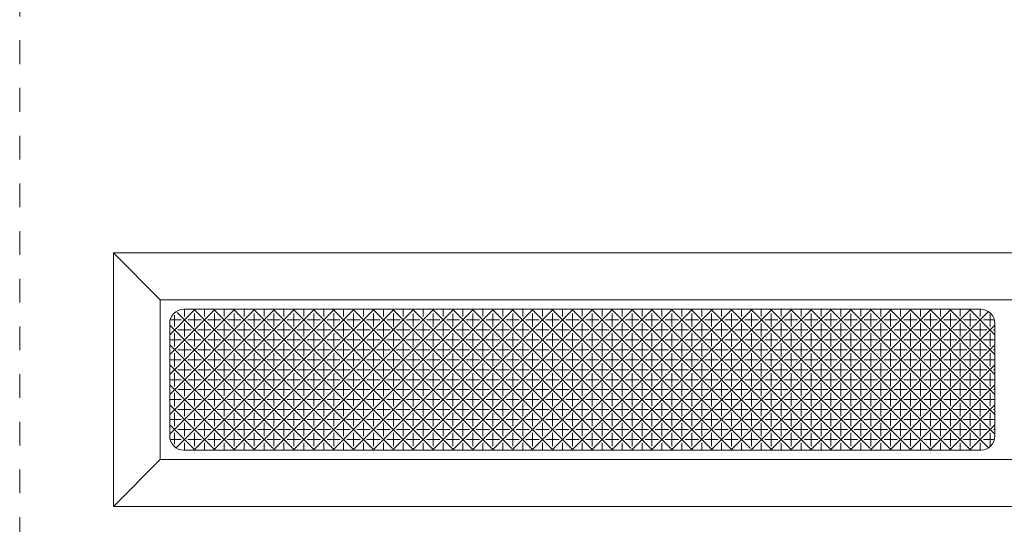
# Model space of a CAD drawing. Units: millimetres. Extents: x -5364 to 3347, y -5349 to 3518.
# Drawn here: x -328 to 722, y 35 to 572 of the extents above; entities that cross this region are included whole.
import ezdxf

# ---------------------------------------------------------------- set-up
doc = ezdxf.new("R2010")
doc.units = ezdxf.units.MM
doc.header["$LTSCALE"] = 30
doc.linetypes.add('JWW_DASHED1', pattern=[1.693333, 0.846667, -0.846667])
for name, color, linetype in [('2-0_通り芯', 7, 'Continuous'), ('2-2_蓋', 7, 'Continuous'), ('2-F', 7, 'Continuous')]:
    doc.layers.add(name, color=color, linetype=linetype)

msp = doc.modelspace()

# ---------------------------------------------------------------- linework, layer by layer
at = {"layer": '2-0_通り芯', "color": 3, "linetype": 'JWW_DASHED1', "lineweight": 9}
msp.add_line((-328.4, -186.1), (-328.4, 2813.9), dxfattribs=at)
at = {"layer": '2-2_蓋', "color": 3, "linetype": 'Continuous', "lineweight": 9}
for p, q in [((-228.4, 53.9), (-228.4, 323.9)), ((-178.4, 273.9), (-228.4, 323.9)), ((2571.6, 323.9), (-228.4, 323.9)), ((-178.4, 103.9), (-178.4, 273.9)), ((2521.6, 273.9), (-178.4, 273.9)), ((-153.4, 263.9), (696.6, 263.9)), ((-168.4, 248.9), (-168.4, 128.9)), ((711.6, 248.9), (711.6, 128.9)), ((-153.4, 113.9), (696.6, 113.9)), ((-228.4, 53.9), (-178.4, 103.9)), ((2521.6, 103.9), (-178.4, 103.9)), ((2571.6, 53.9), (-228.4, 53.9))]:
    msp.add_line(p, q, dxfattribs=at)
for centre, start, end in [((-153.4, 248.9), 90, 180), ((696.6, 248.9), 0, 90), ((-153.4, 128.9), 180, 270), ((696.6, 128.9), 270, 0)]:
    msp.add_arc(centre, 15, start, end, dxfattribs=at)
at = {"layer": '2-F', "color": 2, "linetype": 'Continuous', "lineweight": 9}
for p, q in [((-168.4, 130.8), (-35.2, 263.9)), ((-168.4, 173.2), (-77.7, 263.9)), ((-168.4, 152), (-56.4, 263.9)), ((-168.4, 194.4), (-98.9, 263.9)), ((-168.4, 215.6), (-120.1, 263.9)), ((-168.4, 236.8), (-141.3, 263.9)), ((-161.6, 116.4), (-14, 263.9)), ((-152.6, 256.1), (-152.6, 263.8)), ((-142.8, 113.9), (7.2, 263.9)), ((7.2, 113.9), (-142.8, 263.9)), ((-131.4, 256.1), (-131.4, 263.9)), ((-121.6, 113.9), (28.4, 263.9)), ((28.4, 113.9), (-121.6, 263.9)), ((-110.2, 256.1), (-110.2, 263.9)), ((-100.4, 113.9), (49.6, 263.9)), ((49.6, 113.9), (-100.4, 263.9)), ((-89, 256.1), (-89, 263.9)), ((-79.2, 113.9), (70.8, 263.9)), ((69.2, 115.5), (-79.2, 263.9)), ((-67.8, 256.1), (-67.8, 263.9)), ((-57.9, 113.9), (92.1, 263.9)), ((92.1, 113.9), (-57.9, 263.9)), ((-46.6, 256.1), (-46.6, 263.9)), ((-36.7, 113.9), (113.3, 263.9)), ((113.3, 113.9), (-36.7, 263.9)), ((-25.4, 256.1), (-25.4, 263.9)), ((-15.5, 113.9), (134.5, 263.9)), ((134.5, 113.9), (-15.5, 263.9)), ((-4.2, 256.1), (-4.2, 263.9)), ((5.7, 113.9), (155.7, 263.9)), ((155.7, 113.9), (5.7, 263.9)), ((17.1, 256.1), (17.1, 263.9)), ((26.9, 113.9), (176.9, 263.9)), ((176.9, 113.9), (26.9, 263.9)), ((38.3, 256.1), (38.3, 263.9)), ((48.1, 113.9), (198.1, 263.9)), ((196.5, 115.5), (48.1, 263.9)), ((59.5, 256.1), (59.5, 263.9)), ((69.3, 113.9), (219.3, 263.9)), ((219.3, 113.9), (69.3, 263.9)), ((80.7, 256.1), (80.7, 263.9)), ((90.5, 113.9), (240.5, 263.9)), ((240.6, 113.9), (90.6, 263.9)), ((101.9, 256.1), (101.9, 263.9)), ((111.8, 113.9), (261.8, 263.9)), ((261.8, 113.9), (111.8, 263.9)), ((123.1, 256.1), (123.1, 263.9)), ((133, 113.9), (283, 263.9)), ((283, 113.9), (133, 263.9)), ((144.3, 256.1), (144.3, 263.9)), ((154.2, 113.9), (304.2, 263.9)), ((304.2, 113.9), (154.2, 263.9)), ((165.6, 256.1), (165.6, 263.9)), ((175.4, 113.9), (325.4, 263.9)), ((323.8, 115.5), (175.4, 263.9)), ((186.8, 256.1), (186.8, 263.9)), ((196.6, 113.9), (346.6, 263.9)), ((346.6, 113.9), (196.6, 263.9)), ((208, 256.1), (208, 263.9)), ((217.8, 113.9), (367.8, 263.9)), ((367.8, 113.9), (217.8, 263.9)), ((229.2, 256.1), (229.2, 263.9)), ((239, 113.9), (389, 263.9)), ((389, 113.9), (239, 263.9)), ((250.4, 256.1), (250.4, 263.9)), ((260.3, 113.9), (410.3, 263.9)), ((410.3, 113.9), (260.3, 263.9)), ((271.6, 256.1), (271.6, 263.9)), ((281.5, 113.9), (431.5, 263.9)), ((431.5, 113.9), (281.5, 263.9)), ((292.8, 256.1), (292.8, 263.9)), ((302.7, 113.9), (452.7, 263.9)), ((451.1, 115.5), (302.7, 263.9)), ((314, 256.1), (314, 263.9)), ((323.9, 113.9), (473.9, 263.9)), ((473.9, 113.9), (323.9, 263.9)), ((335.3, 256.1), (335.3, 263.9)), ((345.1, 113.9), (495.1, 263.9)), ((495.1, 113.9), (345.1, 263.9)), ((356.5, 256.1), (356.5, 263.9)), ((366.3, 113.9), (516.3, 263.9)), ((516.3, 113.9), (366.3, 263.9)), ((377.7, 256.1), (377.7, 263.9)), ((387.5, 113.9), (537.5, 263.9)), ((537.5, 113.9), (387.5, 263.9)), ((398.9, 256.1), (398.9, 263.9)), ((408.8, 113.9), (558.8, 263.9)), ((558.8, 113.9), (408.8, 263.9)), ((420.1, 256.1), (420.1, 263.9)), ((430, 113.9), (580, 263.9)), ((578.4, 115.5), (430, 263.9)), ((441.3, 256.1), (441.3, 263.9)), ((601.2, 113.9), (451.2, 263.9)), ((451.2, 113.9), (601.2, 263.9)), ((462.5, 256.1), (462.5, 263.9)), ((622.4, 113.9), (472.4, 263.9)), ((622.4, 263.9), (472.4, 113.9)), ((483.8, 256.1), (483.8, 263.9)), ((493.6, 113.9), (643.6, 263.9)), ((643.6, 113.9), (493.6, 263.9)), ((505, 256.1), (505, 263.9)), ((664.8, 113.9), (514.8, 263.9)), ((514.8, 113.9), (664.8, 263.9)), ((526.2, 256.1), (526.2, 263.9)), ((686, 113.9), (536, 263.9)), ((536, 113.9), (686, 263.9)), ((547.4, 256.1), (547.4, 263.9)), ((704.8, 116.4), (557.2, 263.9)), ((568.6, 256.1), (568.6, 263.9)), ((711.6, 130.8), (578.5, 263.9)), ((589.8, 256.1), (589.8, 263.9)), ((711.6, 152), (599.7, 263.9)), ((611, 256.1), (611, 263.9)), ((711.6, 173.2), (620.9, 263.9)), ((632.2, 256.1), (632.2, 263.9)), ((711.6, 194.4), (642.1, 263.9)), ((653.5, 256.1), (653.5, 263.9)), ((711.6, 215.6), (663.3, 263.9)), ((674.7, 256.1), (674.7, 263.9)), ((711.6, 236.8), (684.5, 263.9)), ((695.9, 256.1), (695.9, 263.9)), ((-156.2, 252.6), (-167.9, 252.6)), ((-163.3, 245.5), (-163.3, 257.7)), ((-14, 113.9), (-160.6, 260.5)), ((-135, 252.6), (-149.1, 252.6)), ((-142, 245.5), (-142, 259.6)), ((-113.8, 252.6), (-127.9, 252.6)), ((-120.8, 245.5), (-120.8, 259.6)), ((-92.5, 252.6), (-106.7, 252.6)), ((-99.6, 245.5), (-99.6, 259.6)), ((-71.3, 252.6), (-85.5, 252.6)), ((-78.4, 245.5), (-78.4, 259.6)), ((-50.1, 252.6), (-64.3, 252.6)), ((-57.2, 245.5), (-57.2, 259.6)), ((-28.9, 252.6), (-43, 252.6)), ((-36, 245.5), (-36, 259.6)), ((-7.7, 252.6), (-21.8, 252.6)), ((-14.8, 245.5), (-14.8, 259.6)), ((13.5, 252.6), (-0.6, 252.6)), ((6.5, 245.5), (6.5, 259.6)), ((34.7, 252.6), (20.6, 252.6)), ((27.7, 245.5), (27.7, 259.6)), ((56, 252.6), (41.8, 252.6)), ((48.9, 245.5), (48.9, 259.6)), ((77.2, 252.6), (63, 252.6)), ((70.1, 245.5), (70.1, 259.6)), ((98.4, 252.6), (84.2, 252.6)), ((91.3, 245.5), (91.3, 259.6)), ((119.6, 252.6), (105.5, 252.6)), ((112.5, 245.5), (112.5, 259.6)), ((140.8, 252.6), (126.7, 252.6)), ((133.7, 245.5), (133.7, 259.6)), ((162, 252.6), (147.9, 252.6)), ((154.9, 245.5), (154.9, 259.6)), ((183.2, 252.6), (169.1, 252.6)), ((176.2, 245.5), (176.2, 259.6)), ((204.4, 252.6), (190.3, 252.6)), ((197.4, 245.5), (197.4, 259.6)), ((225.7, 252.6), (211.5, 252.6)), ((218.6, 245.5), (218.6, 259.6)), ((246.9, 252.6), (232.7, 252.6)), ((239.8, 245.5), (239.8, 259.6)), ((268.1, 252.6), (253.9, 252.6)), ((261, 245.5), (261, 259.6)), ((289.3, 252.6), (275.2, 252.6)), ((282.2, 245.5), (282.2, 259.6)), ((310.5, 252.6), (296.4, 252.6)), ((303.4, 245.5), (303.4, 259.6)), ((331.7, 252.6), (317.6, 252.6)), ((324.7, 245.5), (324.7, 259.6)), ((352.9, 252.6), (338.8, 252.6)), ((345.9, 245.5), (345.9, 259.6)), ((374.2, 252.6), (360, 252.6)), ((367.1, 245.5), (367.1, 259.6)), ((395.4, 252.6), (381.2, 252.6)), ((388.3, 245.5), (388.3, 259.6)), ((416.6, 252.6), (402.4, 252.6)), ((409.5, 245.5), (409.5, 259.6)), ((437.8, 252.6), (423.6, 252.6)), ((430.7, 245.5), (430.7, 259.6)), ((459, 252.6), (444.9, 252.6)), ((451.9, 245.5), (451.9, 259.6)), ((480.2, 252.6), (466.1, 252.6)), ((473.1, 245.5), (473.1, 259.6)), ((501.4, 252.6), (487.3, 252.6)), ((494.4, 245.5), (494.4, 259.6)), ((522.6, 252.6), (508.5, 252.6)), ((515.6, 245.5), (515.6, 259.6)), ((543.9, 252.6), (529.7, 252.6)), ((536.8, 245.5), (536.8, 259.6)), ((565.1, 252.6), (550.9, 252.6)), ((704.8, 261.5), (557.2, 113.9)), ((558, 245.5), (558, 259.6)), ((586.3, 252.6), (572.1, 252.6)), ((579.2, 245.5), (579.2, 259.6)), ((607.5, 252.6), (593.4, 252.6)), ((600.4, 245.5), (600.4, 259.6)), ((628.7, 252.6), (614.6, 252.6)), ((621.6, 245.5), (621.6, 259.6)), ((649.9, 252.6), (635.8, 252.6)), ((642.9, 245.5), (642.9, 259.6)), ((671.1, 252.6), (657, 252.6)), ((664.1, 245.5), (664.1, 259.6)), ((692.4, 252.6), (678.2, 252.6)), ((685.3, 245.5), (685.3, 259.6)), ((711.2, 252.6), (699.4, 252.6)), ((706.5, 245.5), (706.5, 259.6)), ((-35.2, 113.9), (-168.4, 247.1)), ((-145.6, 242), (-159.7, 242)), ((-152.6, 234.9), (-152.6, 249)), ((-124.4, 242), (-138.5, 242)), ((-131.4, 234.9), (-131.4, 249)), ((-103.1, 242), (-117.3, 242)), ((-110.2, 234.9), (-110.2, 249)), ((-81.9, 242), (-96.1, 242)), ((-89, 234.9), (-89, 249)), ((-60.7, 242), (-74.9, 242)), ((-67.8, 234.9), (-67.8, 249)), ((-39.5, 242), (-53.6, 242)), ((-46.6, 234.9), (-46.6, 249)), ((-18.3, 242), (-32.4, 242)), ((-25.4, 234.9), (-25.4, 249)), ((2.9, 242), (-11.2, 242)), ((-4.2, 234.9), (-4.2, 249)), ((24.1, 242), (10, 242)), ((17.1, 234.9), (17.1, 249)), ((45.3, 242), (31.2, 242)), ((38.3, 234.9), (38.3, 249)), ((66.6, 242), (52.4, 242)), ((59.5, 234.9), (59.5, 249)), ((87.8, 242), (73.6, 242)), ((80.7, 234.9), (80.7, 249)), ((109, 242), (94.8, 242)), ((101.9, 234.9), (101.9, 249)), ((130.2, 242), (116.1, 242)), ((123.1, 234.9), (123.1, 249)), ((151.4, 242), (137.3, 242)), ((144.3, 234.9), (144.3, 249)), ((172.6, 242), (158.5, 242)), ((165.6, 234.9), (165.6, 249)), ((193.8, 242), (179.7, 242)), ((186.8, 234.9), (186.8, 249)), ((215.1, 242), (200.9, 242)), ((208, 234.9), (208, 249)), ((236.3, 242), (222.1, 242)), ((229.2, 234.9), (229.2, 249)), ((257.5, 242), (243.3, 242)), ((250.4, 234.9), (250.4, 249)), ((278.7, 242), (264.6, 242)), ((271.6, 234.9), (271.6, 249)), ((299.9, 242), (285.8, 242)), ((292.8, 234.9), (292.8, 249)), ((321.1, 242), (307, 242)), ((314, 234.9), (314, 249)), ((342.3, 242), (328.2, 242)), ((335.3, 234.9), (335.3, 249)), ((363.5, 242), (349.4, 242)), ((356.5, 234.9), (356.5, 249)), ((384.8, 242), (370.6, 242)), ((377.7, 234.9), (377.7, 249)), ((406, 242), (391.8, 242)), ((398.9, 234.9), (398.9, 249)), ((427.2, 242), (413, 242)), ((420.1, 234.9), (420.1, 249)), ((448.4, 242), (434.3, 242)), ((441.3, 234.9), (441.3, 249)), ((469.6, 242), (455.5, 242)), ((462.5, 234.9), (462.5, 249)), ((490.8, 242), (476.7, 242)), ((483.8, 234.9), (483.8, 249)), ((512, 242), (497.9, 242)), ((505, 234.9), (505, 249)), ((533.3, 242), (519.1, 242)), ((526.2, 234.9), (526.2, 249)), ((554.5, 242), (540.3, 242)), ((547.4, 234.9), (547.4, 249)), ((575.7, 242), (561.5, 242)), ((568.6, 234.9), (568.6, 249)), ((578.5, 113.9), (711.6, 247.1)), ((596.9, 242), (582.7, 242)), ((589.8, 234.9), (589.8, 249)), ((618.1, 242), (604, 242)), ((611, 234.9), (611, 249)), ((639.3, 242), (625.2, 242)), ((632.2, 234.9), (632.2, 249)), ((660.5, 242), (646.4, 242)), ((653.5, 234.9), (653.5, 249)), ((681.7, 242), (667.6, 242)), ((674.7, 234.9), (674.7, 249)), ((703, 242), (688.8, 242)), ((695.9, 234.9), (695.9, 249)), ((711.6, 242), (710, 242)), ((-156.2, 231.3), (-168.4, 231.3)), ((-163.3, 224.3), (-163.3, 238.4)), ((-135, 231.3), (-149.1, 231.3)), ((-142, 224.3), (-142, 238.4)), ((-113.8, 231.3), (-127.9, 231.3)), ((-120.8, 224.3), (-120.8, 238.4)), ((-92.5, 231.3), (-106.7, 231.3)), ((-99.6, 224.3), (-99.6, 238.4)), ((-71.3, 231.3), (-85.5, 231.3)), ((-78.4, 224.3), (-78.4, 238.4)), ((-50.1, 231.3), (-64.3, 231.3)), ((-57.2, 224.3), (-57.2, 238.4)), ((-28.9, 231.3), (-43, 231.3)), ((-36, 224.3), (-36, 238.4)), ((-7.7, 231.3), (-21.8, 231.3)), ((-14.8, 224.3), (-14.8, 238.4)), ((13.5, 231.3), (-0.6, 231.3)), ((6.5, 224.3), (6.5, 238.4)), ((34.7, 231.3), (20.6, 231.3)), ((27.7, 224.3), (27.7, 238.4)), ((56, 231.3), (41.8, 231.3)), ((48.9, 224.3), (48.9, 238.4)), ((77.2, 231.3), (63, 231.3)), ((70.1, 224.3), (70.1, 238.4)), ((98.4, 231.3), (84.2, 231.3)), ((91.3, 224.3), (91.3, 238.4)), ((119.6, 231.3), (105.5, 231.3)), ((112.5, 224.3), (112.5, 238.4)), ((140.8, 231.3), (126.7, 231.3)), ((133.7, 224.3), (133.7, 238.4)), ((162, 231.3), (147.9, 231.3)), ((154.9, 224.3), (154.9, 238.4)), ((183.2, 231.3), (169.1, 231.3)), ((176.2, 224.3), (176.2, 238.4)), ((204.4, 231.3), (190.3, 231.3)), ((197.4, 224.3), (197.4, 238.4)), ((225.7, 231.3), (211.5, 231.3)), ((218.6, 224.3), (218.6, 238.4)), ((246.9, 231.3), (232.7, 231.3)), ((239.8, 224.3), (239.8, 238.4)), ((268.1, 231.3), (253.9, 231.3)), ((261, 224.3), (261, 238.4)), ((289.3, 231.3), (275.2, 231.3)), ((282.2, 224.3), (282.2, 238.4)), ((310.5, 231.3), (296.4, 231.3)), ((303.4, 224.3), (303.4, 238.4)), ((331.7, 231.3), (317.6, 231.3)), ((324.7, 224.3), (324.7, 238.4)), ((352.9, 231.3), (338.8, 231.3)), ((345.9, 224.3), (345.9, 238.4)), ((374.2, 231.3), (360, 231.3)), ((367.1, 224.3), (367.1, 238.4)), ((395.4, 231.3), (381.2, 231.3)), ((388.3, 224.3), (388.3, 238.4)), ((416.6, 231.3), (402.4, 231.3)), ((409.5, 224.3), (409.5, 238.4)), ((437.8, 231.3), (423.6, 231.3)), ((430.7, 224.3), (430.7, 238.4)), ((459, 231.3), (444.9, 231.3)), ((451.9, 224.3), (451.9, 238.4)), ((480.2, 231.3), (466.1, 231.3)), ((473.1, 224.3), (473.1, 238.4)), ((501.4, 231.3), (487.3, 231.3)), ((494.4, 224.3), (494.4, 238.4)), ((522.6, 231.3), (508.5, 231.3)), ((515.6, 224.3), (515.6, 238.4)), ((543.9, 231.3), (529.7, 231.3)), ((536.8, 224.3), (536.8, 238.4)), ((565.1, 231.3), (550.9, 231.3)), ((558, 224.3), (558, 238.4)), ((586.3, 231.3), (572.1, 231.3)), ((579.2, 224.3), (579.2, 238.4)), ((607.5, 231.3), (593.4, 231.3)), ((600.4, 224.3), (600.4, 238.4)), ((628.7, 231.3), (614.6, 231.3)), ((621.6, 224.3), (621.6, 238.4)), ((649.9, 231.3), (635.8, 231.3)), ((642.9, 224.3), (642.9, 238.4)), ((671.1, 231.3), (657, 231.3)), ((664.1, 224.3), (664.1, 238.4)), ((692.4, 231.3), (678.2, 231.3)), ((685.3, 224.3), (685.3, 238.4)), ((711.6, 231.3), (699.4, 231.3)), ((706.5, 224.3), (706.5, 238.4)), ((-58, 115.5), (-168.4, 225.9)), ((-145.6, 220.7), (-159.7, 220.7)), ((-152.6, 213.7), (-152.6, 227.8)), ((-124.4, 220.7), (-138.5, 220.7)), ((-131.4, 213.7), (-131.4, 227.8)), ((-103.1, 220.7), (-117.3, 220.7)), ((-110.2, 213.7), (-110.2, 227.8)), ((-81.9, 220.7), (-96.1, 220.7)), ((-89, 213.7), (-89, 227.8)), ((-60.7, 220.7), (-74.9, 220.7)), ((-67.8, 213.7), (-67.8, 227.8)), ((-39.5, 220.7), (-53.6, 220.7)), ((-46.6, 213.7), (-46.6, 227.8)), ((-18.3, 220.7), (-32.4, 220.7)), ((-25.4, 213.7), (-25.4, 227.8)), ((2.9, 220.7), (-11.2, 220.7)), ((-4.2, 213.7), (-4.2, 227.8)), ((24.1, 220.7), (10, 220.7)), ((17.1, 213.7), (17.1, 227.8)), ((45.3, 220.7), (31.2, 220.7)), ((38.3, 213.7), (38.3, 227.8)), ((66.6, 220.7), (52.4, 220.7)), ((59.5, 213.7), (59.5, 227.8)), ((87.8, 220.7), (73.6, 220.7)), ((80.7, 213.7), (80.7, 227.8)), ((109, 220.7), (94.8, 220.7)), ((101.9, 213.7), (101.9, 227.8)), ((130.2, 220.7), (116.1, 220.7)), ((123.1, 213.7), (123.1, 227.8)), ((151.4, 220.7), (137.3, 220.7)), ((144.3, 213.7), (144.3, 227.8)), ((172.6, 220.7), (158.5, 220.7)), ((165.6, 213.7), (165.6, 227.8)), ((193.8, 220.7), (179.7, 220.7)), ((186.8, 213.7), (186.8, 227.8)), ((215.1, 220.7), (200.9, 220.7)), ((208, 213.7), (208, 227.8)), ((236.3, 220.7), (222.1, 220.7)), ((229.2, 213.7), (229.2, 227.8)), ((257.5, 220.7), (243.3, 220.7)), ((250.4, 213.7), (250.4, 227.8)), ((278.7, 220.7), (264.6, 220.7)), ((271.6, 213.7), (271.6, 227.8)), ((299.9, 220.7), (285.8, 220.7)), ((292.8, 213.7), (292.8, 227.8)), ((321.1, 220.7), (307, 220.7)), ((314, 213.7), (314, 227.8)), ((342.3, 220.7), (328.2, 220.7)), ((335.3, 213.7), (335.3, 227.8)), ((363.5, 220.7), (349.4, 220.7)), ((356.5, 213.7), (356.5, 227.8)), ((384.8, 220.7), (370.6, 220.7)), ((377.7, 213.7), (377.7, 227.8)), ((406, 220.7), (391.8, 220.7)), ((398.9, 213.7), (398.9, 227.8)), ((427.2, 220.7), (413, 220.7)), ((420.1, 213.7), (420.1, 227.8)), ((448.4, 220.7), (434.3, 220.7)), ((441.3, 213.7), (441.3, 227.8)), ((469.6, 220.7), (455.5, 220.7)), ((462.5, 213.7), (462.5, 227.8)), ((490.8, 220.7), (476.7, 220.7)), ((483.8, 213.7), (483.8, 227.8)), ((512, 220.7), (497.9, 220.7)), ((505, 213.7), (505, 227.8)), ((533.3, 220.7), (519.1, 220.7)), ((526.2, 213.7), (526.2, 227.8)), ((554.5, 220.7), (540.3, 220.7)), ((547.4, 213.7), (547.4, 227.8)), ((575.7, 220.7), (561.5, 220.7)), ((568.6, 213.7), (568.6, 227.8)), ((596.9, 220.7), (582.7, 220.7)), ((589.8, 213.7), (589.8, 227.8)), ((599.7, 113.9), (711.6, 225.9)), ((618.1, 220.7), (604, 220.7)), ((611, 213.7), (611, 227.8)), ((639.3, 220.7), (625.2, 220.7)), ((632.2, 213.7), (632.2, 227.8)), ((660.5, 220.7), (646.4, 220.7)), ((653.5, 213.7), (653.5, 227.8)), ((681.7, 220.7), (667.6, 220.7)), ((674.7, 213.7), (674.7, 227.8)), ((703, 220.7), (688.8, 220.7)), ((695.9, 213.7), (695.9, 227.8)), ((711.6, 220.7), (710, 220.7)), ((-156.2, 210.1), (-168.4, 210.1)), ((-163.3, 203.1), (-163.3, 217.2)), ((-135, 210.1), (-149.1, 210.1)), ((-142, 203.1), (-142, 217.2)), ((-113.8, 210.1), (-127.9, 210.1)), ((-120.8, 203.1), (-120.8, 217.2)), ((-92.5, 210.1), (-106.7, 210.1)), ((-99.6, 203.1), (-99.6, 217.2)), ((-71.3, 210.1), (-85.5, 210.1)), ((-78.4, 203.1), (-78.4, 217.2)), ((-50.1, 210.1), (-64.3, 210.1)), ((-57.2, 203.1), (-57.2, 217.2)), ((-28.9, 210.1), (-43, 210.1)), ((-36, 203.1), (-36, 217.2)), ((-7.7, 210.1), (-21.8, 210.1)), ((-14.8, 203.1), (-14.8, 217.2)), ((13.5, 210.1), (-0.6, 210.1)), ((6.5, 203.1), (6.5, 217.2)), ((34.7, 210.1), (20.6, 210.1)), ((27.7, 203.1), (27.7, 217.2)), ((56, 210.1), (41.8, 210.1)), ((48.9, 203.1), (48.9, 217.2)), ((77.2, 210.1), (63, 210.1)), ((70.1, 203.1), (70.1, 217.2)), ((98.4, 210.1), (84.2, 210.1)), ((91.3, 203.1), (91.3, 217.2)), ((119.6, 210.1), (105.5, 210.1)), ((112.5, 203.1), (112.5, 217.2)), ((140.8, 210.1), (126.7, 210.1)), ((133.7, 203.1), (133.7, 217.2)), ((162, 210.1), (147.9, 210.1)), ((154.9, 203.1), (154.9, 217.2)), ((183.2, 210.1), (169.1, 210.1)), ((176.2, 203.1), (176.2, 217.2)), ((204.4, 210.1), (190.3, 210.1)), ((197.4, 203.1), (197.4, 217.2)), ((225.7, 210.1), (211.5, 210.1)), ((218.6, 203.1), (218.6, 217.2)), ((246.9, 210.1), (232.7, 210.1)), ((239.8, 203.1), (239.8, 217.2)), ((268.1, 210.1), (253.9, 210.1)), ((261, 203.1), (261, 217.2)), ((289.3, 210.1), (275.2, 210.1)), ((282.2, 203.1), (282.2, 217.2)), ((310.5, 210.1), (296.4, 210.1)), ((303.4, 203.1), (303.4, 217.2)), ((331.7, 210.1), (317.6, 210.1)), ((324.7, 203.1), (324.7, 217.2)), ((352.9, 210.1), (338.8, 210.1)), ((345.9, 203.1), (345.9, 217.2)), ((374.2, 210.1), (360, 210.1)), ((367.1, 203.1), (367.1, 217.2)), ((395.4, 210.1), (381.2, 210.1)), ((388.3, 203.1), (388.3, 217.2)), ((416.6, 210.1), (402.4, 210.1)), ((409.5, 203.1), (409.5, 217.2)), ((437.8, 210.1), (423.6, 210.1)), ((430.7, 203.1), (430.7, 217.2)), ((459, 210.1), (444.9, 210.1)), ((451.9, 203.1), (451.9, 217.2)), ((480.2, 210.1), (466.1, 210.1)), ((473.1, 203.1), (473.1, 217.2)), ((501.4, 210.1), (487.3, 210.1)), ((494.4, 203.1), (494.4, 217.2)), ((522.6, 210.1), (508.5, 210.1)), ((515.6, 203.1), (515.6, 217.2)), ((543.9, 210.1), (529.7, 210.1)), ((536.8, 203.1), (536.8, 217.2)), ((565.1, 210.1), (550.9, 210.1)), ((558, 203.1), (558, 217.2)), ((586.3, 210.1), (572.1, 210.1)), ((579.2, 203.1), (579.2, 217.2)), ((607.5, 210.1), (593.4, 210.1)), ((600.4, 203.1), (600.4, 217.2)), ((628.7, 210.1), (614.6, 210.1)), ((621.6, 203.1), (621.6, 217.2)), ((649.9, 210.1), (635.8, 210.1)), ((642.9, 203.1), (642.9, 217.2)), ((671.1, 210.1), (657, 210.1)), ((664.1, 203.1), (664.1, 217.2)), ((692.4, 210.1), (678.2, 210.1)), ((685.3, 203.1), (685.3, 217.2)), ((711.6, 210.1), (699.4, 210.1)), ((706.5, 203.1), (706.5, 217.2)), ((-77.6, 113.9), (-168.4, 204.7)), ((-145.6, 199.5), (-159.7, 199.5)), ((-152.6, 192.5), (-152.6, 206.6)), ((-124.4, 199.5), (-138.5, 199.5)), ((-131.4, 192.5), (-131.4, 206.6)), ((-103.1, 199.5), (-117.3, 199.5)), ((-110.2, 192.5), (-110.2, 206.6)), ((-81.9, 199.5), (-96.1, 199.5)), ((-89, 192.5), (-89, 206.6)), ((-60.7, 199.5), (-74.9, 199.5)), ((-67.8, 192.5), (-67.8, 206.6)), ((-39.5, 199.5), (-53.6, 199.5)), ((-46.6, 192.5), (-46.6, 206.6)), ((-18.3, 199.5), (-32.4, 199.5)), ((-25.4, 192.5), (-25.4, 206.6)), ((2.9, 199.5), (-11.2, 199.5)), ((-4.2, 192.5), (-4.2, 206.6)), ((24.1, 199.5), (10, 199.5)), ((17.1, 192.5), (17.1, 206.6)), ((45.3, 199.5), (31.2, 199.5)), ((38.3, 192.5), (38.3, 206.6)), ((66.6, 199.5), (52.4, 199.5)), ((59.5, 192.5), (59.5, 206.6)), ((87.8, 199.5), (73.6, 199.5)), ((80.7, 192.5), (80.7, 206.6)), ((109, 199.5), (94.8, 199.5)), ((101.9, 192.5), (101.9, 206.6)), ((130.2, 199.5), (116.1, 199.5)), ((123.1, 192.5), (123.1, 206.6)), ((151.4, 199.5), (137.3, 199.5)), ((144.3, 192.5), (144.3, 206.6)), ((172.6, 199.5), (158.5, 199.5)), ((165.6, 192.5), (165.6, 206.6)), ((193.8, 199.5), (179.7, 199.5)), ((186.8, 192.5), (186.8, 206.6)), ((215.1, 199.5), (200.9, 199.5)), ((208, 192.5), (208, 206.6)), ((236.3, 199.5), (222.1, 199.5)), ((229.2, 192.5), (229.2, 206.6)), ((257.5, 199.5), (243.3, 199.5)), ((250.4, 192.5), (250.4, 206.6)), ((278.7, 199.5), (264.6, 199.5)), ((271.6, 192.5), (271.6, 206.6)), ((299.9, 199.5), (285.8, 199.5)), ((292.8, 192.5), (292.8, 206.6)), ((321.1, 199.5), (307, 199.5)), ((314, 192.5), (314, 206.6)), ((342.3, 199.5), (328.2, 199.5)), ((335.3, 192.5), (335.3, 206.6)), ((363.5, 199.5), (349.4, 199.5)), ((356.5, 192.5), (356.5, 206.6)), ((384.8, 199.5), (370.6, 199.5)), ((377.7, 192.5), (377.7, 206.6)), ((406, 199.5), (391.8, 199.5)), ((398.9, 192.5), (398.9, 206.6)), ((427.2, 199.5), (413, 199.5)), ((420.1, 192.5), (420.1, 206.6)), ((448.4, 199.5), (434.3, 199.5)), ((441.3, 192.5), (441.3, 206.6)), ((469.6, 199.5), (455.5, 199.5)), ((462.5, 192.5), (462.5, 206.6)), ((490.8, 199.5), (476.7, 199.5)), ((483.8, 192.5), (483.8, 206.6)), ((512, 199.5), (497.9, 199.5)), ((505, 192.5), (505, 206.6)), ((533.3, 199.5), (519.1, 199.5)), ((526.2, 192.5), (526.2, 206.6)), ((554.5, 199.5), (540.3, 199.5)), ((547.4, 192.5), (547.4, 206.6)), ((575.7, 199.5), (561.5, 199.5)), ((568.6, 192.5), (568.6, 206.6)), ((596.9, 199.5), (582.7, 199.5)), ((589.8, 192.5), (589.8, 206.6)), ((618.1, 199.5), (604, 199.5)), ((611, 192.5), (611, 206.6)), ((711.6, 204.7), (620.9, 113.9)), ((639.3, 199.5), (625.2, 199.5)), ((632.2, 192.5), (632.2, 206.6)), ((660.5, 199.5), (646.4, 199.5)), ((653.5, 192.5), (653.5, 206.6)), ((681.7, 199.5), (667.6, 199.5)), ((674.7, 192.5), (674.7, 206.6)), ((703, 199.5), (688.8, 199.5)), ((695.9, 192.5), (695.9, 206.6)), ((711.6, 199.5), (710, 199.5)), ((-163.3, 181.8), (-163.3, 196)), ((-142, 181.8), (-142, 196)), ((-120.8, 181.8), (-120.8, 196)), ((-99.6, 181.8), (-99.6, 196)), ((-78.4, 181.8), (-78.4, 196)), ((-57.2, 181.8), (-57.2, 196)), ((-36, 181.8), (-36, 196)), ((-14.8, 181.8), (-14.8, 196)), ((6.5, 181.8), (6.5, 196)), ((27.7, 181.8), (27.7, 196)), ((48.9, 181.8), (48.9, 196)), ((70.1, 181.8), (70.1, 196)), ((91.3, 181.8), (91.3, 196)), ((112.5, 181.8), (112.5, 196)), ((133.7, 181.8), (133.7, 196)), ((154.9, 181.8), (154.9, 196)), ((176.2, 181.8), (176.2, 196)), ((197.4, 181.8), (197.4, 196)), ((218.6, 181.8), (218.6, 196)), ((239.8, 181.8), (239.8, 196)), ((261, 181.8), (261, 196)), ((282.2, 181.8), (282.2, 196)), ((303.4, 181.8), (303.4, 196)), ((324.7, 181.8), (324.7, 196)), ((345.9, 181.8), (345.9, 196)), ((367.1, 181.8), (367.1, 196)), ((388.3, 181.8), (388.3, 196)), ((409.5, 181.8), (409.5, 196)), ((430.7, 181.8), (430.7, 196)), ((451.9, 181.8), (451.9, 196)), ((473.1, 181.8), (473.1, 196)), ((494.4, 181.8), (494.4, 196)), ((515.6, 181.8), (515.6, 196)), ((536.8, 181.8), (536.8, 196)), ((558, 181.8), (558, 196)), ((579.2, 181.8), (579.2, 196)), ((600.4, 181.8), (600.4, 196)), ((621.6, 181.8), (621.6, 196)), ((642.9, 181.8), (642.9, 196)), ((664.1, 181.8), (664.1, 196)), ((685.3, 181.8), (685.3, 196)), ((706.5, 181.8), (706.5, 196)), ((-156.2, 188.9), (-168.4, 188.9)), ((-98.9, 113.9), (-168.4, 183.4)), ((-152.6, 185.4), (-152.6, 171.2)), ((-135, 188.9), (-149.1, 188.9)), ((-131.4, 185.4), (-131.4, 171.2)), ((-113.8, 188.9), (-127.9, 188.9)), ((-110.2, 185.4), (-110.2, 171.2)), ((-92.5, 188.9), (-106.7, 188.9)), ((-89, 185.4), (-89, 171.2)), ((-71.3, 188.9), (-85.5, 188.9)), ((-67.8, 185.4), (-67.8, 171.2)), ((-50.1, 188.9), (-64.3, 188.9)), ((-46.6, 185.4), (-46.6, 171.2)), ((-28.9, 188.9), (-43, 188.9)), ((-25.4, 185.4), (-25.4, 171.2)), ((-7.7, 188.9), (-21.8, 188.9)), ((-4.2, 185.4), (-4.2, 171.2)), ((13.5, 188.9), (-0.6, 188.9)), ((17.1, 185.4), (17.1, 171.2)), ((34.7, 188.9), (20.6, 188.9)), ((38.3, 185.4), (38.3, 171.2)), ((56, 188.9), (41.8, 188.9)), ((59.5, 185.4), (59.5, 171.2)), ((77.2, 188.9), (63, 188.9)), ((80.7, 185.4), (80.7, 171.2)), ((98.4, 188.9), (84.2, 188.9)), ((101.9, 185.4), (101.9, 171.2)), ((119.6, 188.9), (105.5, 188.9)), ((123.1, 185.4), (123.1, 171.2)), ((140.8, 188.9), (126.7, 188.9)), ((144.3, 185.4), (144.3, 171.2)), ((162, 188.9), (147.9, 188.9)), ((165.6, 185.4), (165.6, 171.2)), ((183.2, 188.9), (169.1, 188.9)), ((186.8, 185.4), (186.8, 171.2)), ((204.4, 188.9), (190.3, 188.9)), ((208, 185.4), (208, 171.2)), ((225.7, 188.9), (211.5, 188.9)), ((229.2, 185.4), (229.2, 171.2)), ((246.9, 188.9), (232.7, 188.9)), ((250.4, 185.4), (250.4, 171.2)), ((268.1, 188.9), (253.9, 188.9)), ((271.6, 185.4), (271.6, 171.2)), ((289.3, 188.9), (275.2, 188.9)), ((292.8, 185.4), (292.8, 171.2)), ((310.5, 188.9), (296.4, 188.9)), ((314, 185.4), (314, 171.2)), ((331.7, 188.9), (317.6, 188.9)), ((335.3, 185.4), (335.3, 171.2)), ((352.9, 188.9), (338.8, 188.9)), ((356.5, 185.4), (356.5, 171.2)), ((374.2, 188.9), (360, 188.9)), ((377.7, 185.4), (377.7, 171.2)), ((395.4, 188.9), (381.2, 188.9)), ((398.9, 185.4), (398.9, 171.2)), ((416.6, 188.9), (402.4, 188.9)), ((420.1, 185.4), (420.1, 171.2)), ((437.8, 188.9), (423.6, 188.9)), ((441.3, 185.4), (441.3, 171.2)), ((459, 188.9), (444.9, 188.9)), ((462.5, 185.4), (462.5, 171.2)), ((480.2, 188.9), (466.1, 188.9)), ((483.8, 185.4), (483.8, 171.2)), ((501.4, 188.9), (487.3, 188.9)), ((505, 185.4), (505, 171.2)), ((522.6, 188.9), (508.5, 188.9)), ((526.2, 185.4), (526.2, 171.2)), ((543.9, 188.9), (529.7, 188.9)), ((547.4, 185.4), (547.4, 171.2)), ((565.1, 188.9), (550.9, 188.9)), ((568.6, 185.4), (568.6, 171.2)), ((586.3, 188.9), (572.1, 188.9)), ((589.8, 185.4), (589.8, 171.2)), ((607.5, 188.9), (593.4, 188.9)), ((611, 185.4), (611, 171.2)), ((628.7, 188.9), (614.6, 188.9)), ((632.2, 185.4), (632.2, 171.2)), ((649.9, 188.9), (635.8, 188.9)), ((711.6, 183.4), (642.1, 113.9)), ((653.5, 185.4), (653.5, 171.2)), ((671.1, 188.9), (657, 188.9)), ((674.7, 185.4), (674.7, 171.2)), ((692.4, 188.9), (678.2, 188.9)), ((695.9, 185.4), (695.9, 171.2)), ((711.6, 188.9), (699.4, 188.9)), ((-163.3, 174.8), (-163.3, 160.6)), ((-145.6, 178.3), (-159.7, 178.3)), ((-142, 174.8), (-142, 160.6)), ((-124.4, 178.3), (-138.5, 178.3)), ((-120.8, 174.8), (-120.8, 160.6)), ((-103.1, 178.3), (-117.3, 178.3)), ((-99.6, 174.8), (-99.6, 160.6)), ((-81.9, 178.3), (-96.1, 178.3)), ((-78.4, 174.8), (-78.4, 160.6)), ((-60.7, 178.3), (-74.9, 178.3)), ((-57.2, 174.8), (-57.2, 160.6)), ((-39.5, 178.3), (-53.6, 178.3)), ((-36, 174.8), (-36, 160.6)), ((-18.3, 178.3), (-32.4, 178.3)), ((-14.8, 174.8), (-14.8, 160.6)), ((2.9, 178.3), (-11.2, 178.3)), ((6.5, 174.8), (6.5, 160.6)), ((24.1, 178.3), (10, 178.3)), ((27.7, 174.8), (27.7, 160.6)), ((45.3, 178.3), (31.2, 178.3)), ((48.9, 174.8), (48.9, 160.6)), ((66.6, 178.3), (52.4, 178.3)), ((70.1, 174.8), (70.1, 160.6)), ((87.8, 178.3), (73.6, 178.3)), ((91.3, 174.8), (91.3, 160.6)), ((109, 178.3), (94.8, 178.3)), ((112.5, 174.8), (112.5, 160.6)), ((130.2, 178.3), (116.1, 178.3)), ((133.7, 174.8), (133.7, 160.6)), ((151.4, 178.3), (137.3, 178.3)), ((154.9, 174.8), (154.9, 160.6)), ((172.6, 178.3), (158.5, 178.3)), ((176.2, 174.8), (176.2, 160.6)), ((193.8, 178.3), (179.7, 178.3)), ((197.4, 174.8), (197.4, 160.6)), ((215.1, 178.3), (200.9, 178.3)), ((218.6, 174.8), (218.6, 160.6)), ((236.3, 178.3), (222.1, 178.3)), ((239.8, 174.8), (239.8, 160.6)), ((257.5, 178.3), (243.3, 178.3)), ((261, 174.8), (261, 160.6)), ((278.7, 178.3), (264.6, 178.3)), ((282.2, 174.8), (282.2, 160.6)), ((299.9, 178.3), (285.8, 178.3)), ((303.4, 174.8), (303.4, 160.6)), ((321.1, 178.3), (307, 178.3)), ((324.7, 174.8), (324.7, 160.6)), ((342.3, 178.3), (328.2, 178.3)), ((345.9, 174.8), (345.9, 160.6)), ((363.5, 178.3), (349.4, 178.3)), ((367.1, 174.8), (367.1, 160.6)), ((384.8, 178.3), (370.6, 178.3)), ((388.3, 174.8), (388.3, 160.6)), ((406, 178.3), (391.8, 178.3)), ((409.5, 174.8), (409.5, 160.6)), ((427.2, 178.3), (413, 178.3)), ((430.7, 174.8), (430.7, 160.6)), ((448.4, 178.3), (434.3, 178.3)), ((451.9, 174.8), (451.9, 160.6)), ((469.6, 178.3), (455.5, 178.3)), ((473.1, 174.8), (473.1, 160.6)), ((490.8, 178.3), (476.7, 178.3)), ((494.4, 174.8), (494.4, 160.6)), ((512, 178.3), (497.9, 178.3)), ((515.6, 174.8), (515.6, 160.6)), ((533.3, 178.3), (519.1, 178.3)), ((536.8, 174.8), (536.8, 160.6)), ((554.5, 178.3), (540.3, 178.3)), ((558, 174.8), (558, 160.6)), ((575.7, 178.3), (561.5, 178.3)), ((579.2, 174.8), (579.2, 160.6)), ((596.9, 178.3), (582.7, 178.3)), ((600.4, 174.8), (600.4, 160.6)), ((618.1, 178.3), (604, 178.3)), ((621.6, 174.8), (621.6, 160.6)), ((639.3, 178.3), (625.2, 178.3)), ((642.9, 174.8), (642.9, 160.6)), ((660.5, 178.3), (646.4, 178.3)), ((664.1, 174.8), (664.1, 160.6)), ((681.7, 178.3), (667.6, 178.3)), ((685.3, 174.8), (685.3, 160.6)), ((703, 178.3), (688.8, 178.3)), ((706.5, 174.8), (706.5, 160.6)), ((711.6, 178.3), (710, 178.3)), ((-156.2, 167.7), (-168.4, 167.7)), ((-120.1, 113.9), (-168.4, 162.2)), ((-152.6, 164.2), (-152.6, 150)), ((-135, 167.7), (-149.1, 167.7)), ((-131.4, 164.2), (-131.4, 150)), ((-113.8, 167.7), (-127.9, 167.7)), ((-110.2, 164.2), (-110.2, 150)), ((-92.5, 167.7), (-106.7, 167.7)), ((-89, 164.2), (-89, 150)), ((-71.3, 167.7), (-85.5, 167.7)), ((-67.8, 164.2), (-67.8, 150)), ((-50.1, 167.7), (-64.3, 167.7)), ((-46.6, 164.2), (-46.6, 150)), ((-28.9, 167.7), (-43, 167.7)), ((-25.4, 164.2), (-25.4, 150)), ((-7.7, 167.7), (-21.8, 167.7)), ((-4.2, 164.2), (-4.2, 150)), ((13.5, 167.7), (-0.6, 167.7)), ((17.1, 164.2), (17.1, 150)), ((34.7, 167.7), (20.6, 167.7)), ((38.3, 164.2), (38.3, 150)), ((56, 167.7), (41.8, 167.7)), ((59.5, 164.2), (59.5, 150)), ((77.2, 167.7), (63, 167.7)), ((80.7, 164.2), (80.7, 150)), ((98.4, 167.7), (84.2, 167.7)), ((101.9, 164.2), (101.9, 150)), ((119.6, 167.7), (105.5, 167.7)), ((123.1, 164.2), (123.1, 150)), ((140.8, 167.7), (126.7, 167.7)), ((144.3, 164.2), (144.3, 150)), ((162, 167.7), (147.9, 167.7)), ((165.6, 164.2), (165.6, 150)), ((183.2, 167.7), (169.1, 167.7)), ((186.8, 164.2), (186.8, 150)), ((204.4, 167.7), (190.3, 167.7)), ((208, 164.2), (208, 150)), ((225.7, 167.7), (211.5, 167.7)), ((229.2, 164.2), (229.2, 150)), ((246.9, 167.7), (232.7, 167.7)), ((250.4, 164.2), (250.4, 150)), ((268.1, 167.7), (253.9, 167.7)), ((271.6, 164.2), (271.6, 150)), ((289.3, 167.7), (275.2, 167.7)), ((292.8, 164.2), (292.8, 150)), ((310.5, 167.7), (296.4, 167.7)), ((314, 164.2), (314, 150)), ((331.7, 167.7), (317.6, 167.7)), ((335.3, 164.2), (335.3, 150)), ((352.9, 167.7), (338.8, 167.7)), ((356.5, 164.2), (356.5, 150)), ((374.2, 167.7), (360, 167.7)), ((377.7, 164.2), (377.7, 150)), ((395.4, 167.7), (381.2, 167.7)), ((398.9, 164.2), (398.9, 150)), ((416.6, 167.7), (402.4, 167.7)), ((420.1, 164.2), (420.1, 150)), ((437.8, 167.7), (423.6, 167.7)), ((441.3, 164.2), (441.3, 150)), ((459, 167.7), (444.9, 167.7)), ((462.5, 164.2), (462.5, 150)), ((480.2, 167.7), (466.1, 167.7)), ((483.8, 164.2), (483.8, 150)), ((501.4, 167.7), (487.3, 167.7)), ((505, 164.2), (505, 150)), ((522.6, 167.7), (508.5, 167.7)), ((526.2, 164.2), (526.2, 150)), ((543.9, 167.7), (529.7, 167.7)), ((547.4, 164.2), (547.4, 150)), ((565.1, 167.7), (550.9, 167.7)), ((568.6, 164.2), (568.6, 150)), ((586.3, 167.7), (572.1, 167.7)), ((589.8, 164.2), (589.8, 150)), ((607.5, 167.7), (593.4, 167.7)), ((611, 164.2), (611, 150)), ((628.7, 167.7), (614.6, 167.7)), ((632.2, 164.2), (632.2, 150)), ((649.9, 167.7), (635.8, 167.7)), ((653.5, 164.2), (653.5, 150)), ((671.1, 167.7), (657, 167.7)), ((711.6, 162.2), (663.3, 113.9)), ((674.7, 164.2), (674.7, 150)), ((692.4, 167.7), (678.2, 167.7)), ((695.9, 164.2), (695.9, 150)), ((711.6, 167.7), (699.4, 167.7)), ((-163.3, 153.6), (-163.3, 139.4)), ((-145.6, 157.1), (-159.7, 157.1)), ((-142, 153.6), (-142, 139.4)), ((-124.4, 157.1), (-138.5, 157.1)), ((-120.8, 153.6), (-120.8, 139.4)), ((-103.1, 157.1), (-117.3, 157.1)), ((-99.6, 153.6), (-99.6, 139.4)), ((-81.9, 157.1), (-96.1, 157.1)), ((-78.4, 153.6), (-78.4, 139.4)), ((-60.7, 157.1), (-74.9, 157.1)), ((-57.2, 153.6), (-57.2, 139.4)), ((-39.5, 157.1), (-53.6, 157.1)), ((-36, 153.6), (-36, 139.4)), ((-18.3, 157.1), (-32.4, 157.1)), ((-14.8, 153.6), (-14.8, 139.4)), ((2.9, 157.1), (-11.2, 157.1)), ((6.5, 153.6), (6.5, 139.4)), ((24.1, 157.1), (10, 157.1)), ((27.7, 153.6), (27.7, 139.4)), ((45.3, 157.1), (31.2, 157.1)), ((48.9, 153.6), (48.9, 139.4)), ((66.6, 157.1), (52.4, 157.1)), ((70.1, 153.6), (70.1, 139.4)), ((87.8, 157.1), (73.6, 157.1)), ((91.3, 153.6), (91.3, 139.4)), ((109, 157.1), (94.8, 157.1)), ((112.5, 153.6), (112.5, 139.4)), ((130.2, 157.1), (116.1, 157.1)), ((133.7, 153.6), (133.7, 139.4)), ((151.4, 157.1), (137.3, 157.1)), ((154.9, 153.6), (154.9, 139.4)), ((172.6, 157.1), (158.5, 157.1)), ((176.2, 153.6), (176.2, 139.4)), ((193.8, 157.1), (179.7, 157.1)), ((197.4, 153.6), (197.4, 139.4)), ((215.1, 157.1), (200.9, 157.1)), ((218.6, 153.6), (218.6, 139.4)), ((236.3, 157.1), (222.1, 157.1)), ((239.8, 153.6), (239.8, 139.4)), ((257.5, 157.1), (243.3, 157.1)), ((261, 153.6), (261, 139.4)), ((278.7, 157.1), (264.6, 157.1)), ((282.2, 153.6), (282.2, 139.4)), ((299.9, 157.1), (285.8, 157.1)), ((303.4, 153.6), (303.4, 139.4)), ((321.1, 157.1), (307, 157.1)), ((324.7, 153.6), (324.7, 139.4)), ((342.3, 157.1), (328.2, 157.1)), ((345.9, 153.6), (345.9, 139.4)), ((363.5, 157.1), (349.4, 157.1)), ((367.1, 153.6), (367.1, 139.4)), ((384.8, 157.1), (370.6, 157.1)), ((388.3, 153.6), (388.3, 139.4)), ((406, 157.1), (391.8, 157.1)), ((409.5, 153.6), (409.5, 139.4)), ((427.2, 157.1), (413, 157.1)), ((430.7, 153.6), (430.7, 139.4)), ((448.4, 157.1), (434.3, 157.1)), ((451.9, 153.6), (451.9, 139.4)), ((469.6, 157.1), (455.5, 157.1)), ((473.1, 153.6), (473.1, 139.4)), ((490.8, 157.1), (476.7, 157.1)), ((494.4, 153.6), (494.4, 139.4)), ((512, 157.1), (497.9, 157.1)), ((515.6, 153.6), (515.6, 139.4)), ((533.3, 157.1), (519.1, 157.1)), ((536.8, 153.6), (536.8, 139.4)), ((554.5, 157.1), (540.3, 157.1)), ((558, 153.6), (558, 139.4)), ((575.7, 157.1), (561.5, 157.1)), ((579.2, 153.6), (579.2, 139.4)), ((596.9, 157.1), (582.7, 157.1)), ((600.4, 153.6), (600.4, 139.4)), ((618.1, 157.1), (604, 157.1)), ((621.6, 153.6), (621.6, 139.4)), ((639.3, 157.1), (625.2, 157.1)), ((642.9, 153.6), (642.9, 139.4)), ((660.5, 157.1), (646.4, 157.1)), ((664.1, 153.6), (664.1, 139.4)), ((681.7, 157.1), (667.6, 157.1)), ((685.3, 153.6), (685.3, 139.4)), ((703, 157.1), (688.8, 157.1)), ((706.5, 153.6), (706.5, 139.4)), ((711.6, 157.1), (710, 157.1)), ((-156.2, 146.5), (-168.4, 146.5)), ((-141.3, 113.9), (-168.4, 141)), ((-152.6, 143), (-152.6, 128.8)), ((-135, 146.5), (-149.1, 146.5)), ((-131.4, 143), (-131.4, 128.8)), ((-113.8, 146.5), (-127.9, 146.5)), ((-110.2, 143), (-110.2, 128.8)), ((-92.5, 146.5), (-106.7, 146.5)), ((-89, 143), (-89, 128.8)), ((-71.3, 146.5), (-85.5, 146.5)), ((-67.8, 143), (-67.8, 128.8)), ((-50.1, 146.5), (-64.3, 146.5)), ((-46.6, 143), (-46.6, 128.8)), ((-28.9, 146.5), (-43, 146.5)), ((-25.4, 143), (-25.4, 128.8)), ((-7.7, 146.5), (-21.8, 146.5)), ((-4.2, 143), (-4.2, 128.8)), ((13.5, 146.5), (-0.6, 146.5)), ((17.1, 143), (17.1, 128.8)), ((34.7, 146.5), (20.6, 146.5)), ((38.3, 143), (38.3, 128.8)), ((56, 146.5), (41.8, 146.5)), ((59.5, 143), (59.5, 128.8)), ((77.2, 146.5), (63, 146.5)), ((80.7, 143), (80.7, 128.8)), ((98.4, 146.5), (84.2, 146.5)), ((101.9, 143), (101.9, 128.8)), ((119.6, 146.5), (105.5, 146.5)), ((123.1, 143), (123.1, 128.8)), ((140.8, 146.5), (126.7, 146.5)), ((144.3, 143), (144.3, 128.8)), ((162, 146.5), (147.9, 146.5)), ((165.6, 143), (165.6, 128.8)), ((183.2, 146.5), (169.1, 146.5)), ((186.8, 143), (186.8, 128.8)), ((204.4, 146.5), (190.3, 146.5)), ((208, 143), (208, 128.8)), ((225.7, 146.5), (211.5, 146.5)), ((229.2, 143), (229.2, 128.8)), ((246.9, 146.5), (232.7, 146.5)), ((250.4, 143), (250.4, 128.8)), ((268.1, 146.5), (253.9, 146.5)), ((271.6, 143), (271.6, 128.8)), ((289.3, 146.5), (275.2, 146.5)), ((292.8, 143), (292.8, 128.8)), ((310.5, 146.5), (296.4, 146.5)), ((314, 143), (314, 128.8)), ((331.7, 146.5), (317.6, 146.5)), ((335.3, 143), (335.3, 128.8)), ((352.9, 146.5), (338.8, 146.5)), ((356.5, 143), (356.5, 128.8)), ((374.2, 146.5), (360, 146.5)), ((377.7, 143), (377.7, 128.8)), ((395.4, 146.5), (381.2, 146.5)), ((398.9, 143), (398.9, 128.8)), ((416.6, 146.5), (402.4, 146.5)), ((420.1, 143), (420.1, 128.8)), ((437.8, 146.5), (423.6, 146.5)), ((441.3, 143), (441.3, 128.8)), ((459, 146.5), (444.9, 146.5)), ((462.5, 143), (462.5, 128.8)), ((480.2, 146.5), (466.1, 146.5)), ((483.8, 143), (483.8, 128.8)), ((501.4, 146.5), (487.3, 146.5)), ((505, 143), (505, 128.8)), ((522.6, 146.5), (508.5, 146.5)), ((526.2, 143), (526.2, 128.8)), ((543.9, 146.5), (529.7, 146.5)), ((547.4, 143), (547.4, 128.8)), ((565.1, 146.5), (550.9, 146.5)), ((568.6, 143), (568.6, 128.8)), ((586.3, 146.5), (572.1, 146.5)), ((589.8, 143), (589.8, 128.8)), ((607.5, 146.5), (593.4, 146.5)), ((611, 143), (611, 128.8)), ((628.7, 146.5), (614.6, 146.5)), ((632.2, 143), (632.2, 128.8)), ((649.9, 146.5), (635.8, 146.5)), ((653.5, 143), (653.5, 128.8)), ((671.1, 146.5), (657, 146.5)), ((674.7, 143), (674.7, 128.8)), ((692.4, 146.5), (678.2, 146.5)), ((711.6, 141), (684.5, 113.9)), ((695.9, 143), (695.9, 128.8)), ((711.6, 146.5), (699.4, 146.5)), ((-163.3, 132.4), (-163.3, 120.1)), ((-145.6, 135.9), (-159.7, 135.9)), ((-142, 132.4), (-142, 118.2)), ((-124.4, 135.9), (-138.5, 135.9)), ((-120.8, 132.4), (-120.8, 118.2)), ((-103.1, 135.9), (-117.3, 135.9)), ((-99.6, 132.4), (-99.6, 118.2)), ((-81.9, 135.9), (-96.1, 135.9)), ((-78.4, 132.4), (-78.4, 118.2)), ((-60.7, 135.9), (-74.9, 135.9)), ((-57.2, 132.4), (-57.2, 118.2)), ((-39.5, 135.9), (-53.6, 135.9)), ((-36, 132.4), (-36, 118.2)), ((-18.3, 135.9), (-32.4, 135.9)), ((-14.8, 132.4), (-14.8, 118.2)), ((2.9, 135.9), (-11.2, 135.9)), ((6.5, 132.4), (6.5, 118.2)), ((24.1, 135.9), (10, 135.9)), ((27.7, 132.4), (27.7, 118.2)), ((45.3, 135.9), (31.2, 135.9)), ((48.9, 132.4), (48.9, 118.2)), ((66.6, 135.9), (52.4, 135.9)), ((70.1, 132.4), (70.1, 118.2)), ((87.8, 135.9), (73.6, 135.9)), ((91.3, 132.4), (91.3, 118.2)), ((109, 135.9), (94.8, 135.9)), ((112.5, 132.4), (112.5, 118.2)), ((130.2, 135.9), (116.1, 135.9)), ((133.7, 132.4), (133.7, 118.2)), ((151.4, 135.9), (137.3, 135.9)), ((154.9, 132.4), (154.9, 118.2)), ((172.6, 135.9), (158.5, 135.9)), ((176.2, 132.4), (176.2, 118.2)), ((193.8, 135.9), (179.7, 135.9)), ((197.4, 132.4), (197.4, 118.2)), ((215.1, 135.9), (200.9, 135.9)), ((218.6, 132.4), (218.6, 118.2)), ((236.3, 135.9), (222.1, 135.9)), ((239.8, 132.4), (239.8, 118.2)), ((257.5, 135.9), (243.3, 135.9)), ((261, 132.4), (261, 118.2)), ((278.7, 135.9), (264.6, 135.9)), ((282.2, 132.4), (282.2, 118.2)), ((299.9, 135.9), (285.8, 135.9)), ((303.4, 132.4), (303.4, 118.2)), ((321.1, 135.9), (307, 135.9)), ((324.7, 132.4), (324.7, 118.2)), ((342.3, 135.9), (328.2, 135.9)), ((345.9, 132.4), (345.9, 118.2)), ((363.5, 135.9), (349.4, 135.9)), ((367.1, 132.4), (367.1, 118.2)), ((384.8, 135.9), (370.6, 135.9)), ((388.3, 132.4), (388.3, 118.2)), ((406, 135.9), (391.8, 135.9)), ((409.5, 132.4), (409.5, 118.2)), ((427.2, 135.9), (413, 135.9)), ((430.7, 132.4), (430.7, 118.2)), ((448.4, 135.9), (434.3, 135.9)), ((451.9, 132.4), (451.9, 118.2)), ((469.6, 135.9), (455.5, 135.9)), ((473.1, 132.4), (473.1, 118.2)), ((490.8, 135.9), (476.7, 135.9)), ((494.4, 132.4), (494.4, 118.2)), ((512, 135.9), (497.9, 135.9)), ((515.6, 132.4), (515.6, 118.2)), ((533.3, 135.9), (519.1, 135.9)), ((536.8, 132.4), (536.8, 118.2)), ((554.5, 135.9), (540.3, 135.9)), ((558, 132.4), (558, 118.2)), ((575.7, 135.9), (561.5, 135.9)), ((579.2, 132.4), (579.2, 118.2)), ((596.9, 135.9), (582.7, 135.9)), ((600.4, 132.4), (600.4, 118.2)), ((618.1, 135.9), (604, 135.9)), ((621.6, 132.4), (621.6, 118.2)), ((639.3, 135.9), (625.2, 135.9)), ((642.9, 132.4), (642.9, 118.2)), ((660.5, 135.9), (646.4, 135.9)), ((664.1, 132.4), (664.1, 118.2)), ((681.7, 135.9), (667.6, 135.9)), ((685.3, 132.4), (685.3, 118.2)), ((703, 135.9), (688.8, 135.9)), ((706.5, 132.4), (706.5, 118.2)), ((711.6, 135.9), (710, 135.9)), ((-156.2, 125.3), (-167.9, 125.3)), ((-152.6, 121.7), (-152.6, 114)), ((-135, 125.3), (-149.1, 125.3)), ((-131.4, 121.7), (-131.4, 113.9)), ((-113.8, 125.3), (-127.9, 125.3)), ((-110.2, 121.7), (-110.2, 113.9)), ((-92.5, 125.3), (-106.7, 125.3)), ((-89, 121.7), (-89, 113.9)), ((-71.3, 125.3), (-85.5, 125.3)), ((-67.8, 121.7), (-67.8, 113.9)), ((-50.1, 125.3), (-64.3, 125.3)), ((-46.6, 121.7), (-46.6, 113.9)), ((-28.9, 125.3), (-43, 125.3)), ((-25.4, 121.7), (-25.4, 113.9)), ((-7.7, 125.3), (-21.8, 125.3)), ((-4.2, 121.7), (-4.2, 113.9)), ((13.5, 125.3), (-0.6, 125.3)), ((17.1, 121.7), (17.1, 113.9)), ((34.7, 125.3), (20.6, 125.3)), ((38.3, 121.7), (38.3, 113.9)), ((56, 125.3), (41.8, 125.3)), ((59.5, 121.7), (59.5, 113.9)), ((77.2, 125.3), (63, 125.3)), ((80.7, 121.7), (80.7, 113.9)), ((98.4, 125.3), (84.2, 125.3)), ((101.9, 121.7), (101.9, 113.9)), ((119.6, 125.3), (105.5, 125.3)), ((123.1, 121.7), (123.1, 113.9)), ((140.8, 125.3), (126.7, 125.3)), ((144.3, 121.7), (144.3, 113.9)), ((162, 125.3), (147.9, 125.3)), ((165.6, 121.7), (165.6, 113.9)), ((183.2, 125.3), (169.1, 125.3)), ((186.8, 121.7), (186.8, 113.9)), ((204.4, 125.3), (190.3, 125.3)), ((208, 121.7), (208, 113.9)), ((225.7, 125.3), (211.5, 125.3)), ((229.2, 121.7), (229.2, 113.9)), ((246.9, 125.3), (232.7, 125.3)), ((250.4, 121.7), (250.4, 113.9)), ((268.1, 125.3), (253.9, 125.3)), ((271.6, 121.7), (271.6, 113.9)), ((289.3, 125.3), (275.2, 125.3)), ((292.8, 121.7), (292.8, 113.9)), ((310.5, 125.3), (296.4, 125.3)), ((314, 121.7), (314, 113.9)), ((331.7, 125.3), (317.6, 125.3)), ((335.3, 121.7), (335.3, 113.9)), ((352.9, 125.3), (338.8, 125.3)), ((356.5, 121.7), (356.5, 113.9)), ((374.2, 125.3), (360, 125.3)), ((377.7, 121.7), (377.7, 113.9)), ((395.4, 125.3), (381.2, 125.3)), ((398.9, 121.7), (398.9, 113.9)), ((416.6, 125.3), (402.4, 125.3)), ((420.1, 121.7), (420.1, 113.9)), ((437.8, 125.3), (423.6, 125.3)), ((441.3, 121.7), (441.3, 113.9)), ((459, 125.3), (444.9, 125.3)), ((462.5, 121.7), (462.5, 113.9)), ((480.2, 125.3), (466.1, 125.3)), ((483.8, 121.7), (483.8, 113.9)), ((501.4, 125.3), (487.3, 125.3)), ((505, 121.7), (505, 113.9)), ((522.6, 125.3), (508.5, 125.3)), ((526.2, 121.7), (526.2, 113.9)), ((543.9, 125.3), (529.7, 125.3)), ((547.4, 121.7), (547.4, 113.9)), ((565.1, 125.3), (550.9, 125.3)), ((568.6, 121.7), (568.6, 113.9)), ((586.3, 125.3), (572.1, 125.3)), ((589.8, 121.7), (589.8, 113.9)), ((607.5, 125.3), (593.4, 125.3)), ((611, 121.7), (611, 113.9)), ((628.7, 125.3), (614.6, 125.3)), ((632.2, 121.7), (632.2, 113.9)), ((649.9, 125.3), (635.8, 125.3)), ((653.5, 121.7), (653.5, 113.9)), ((671.1, 125.3), (657, 125.3)), ((674.7, 121.7), (674.7, 113.9)), ((692.4, 125.3), (678.2, 125.3)), ((695.9, 121.7), (695.9, 113.9)), ((711.2, 125.3), (699.4, 125.3))]:
    msp.add_line(p, q, dxfattribs=at)

doc.saveas('drawing.dxf')
